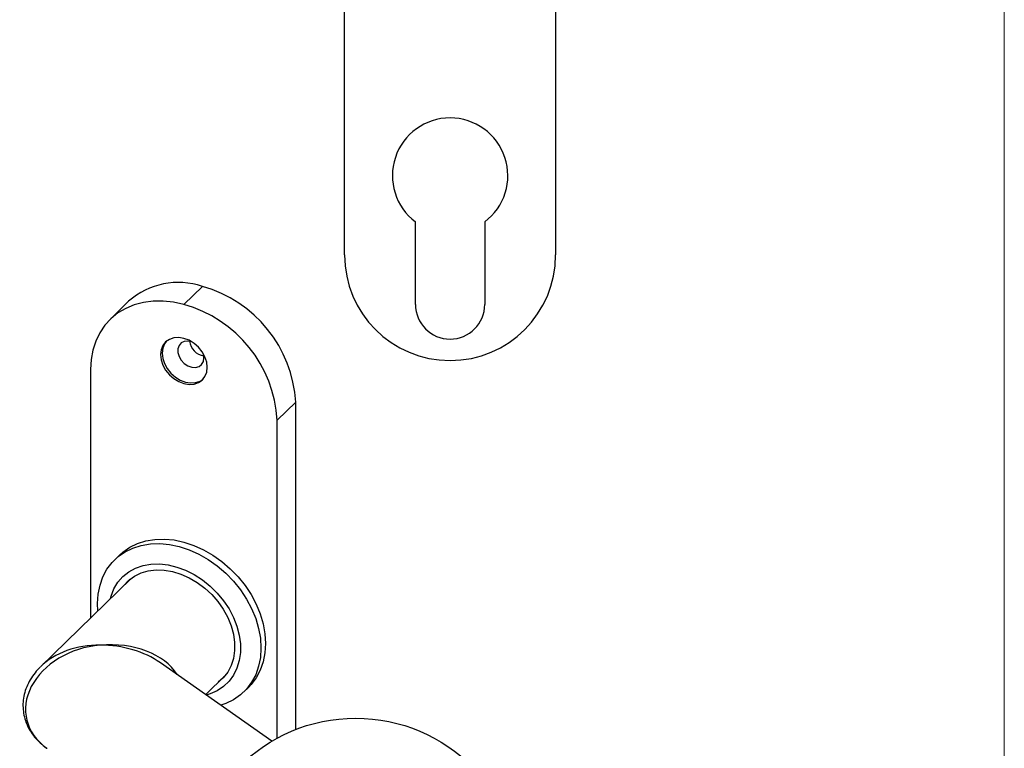
# Model space of a CAD drawing. Units: millimetres. Extents: x 15 to 876, y 15 to 615.
# Drawn here: x 727 to 876, y 185 to 295 of the extents above; entities that cross this region are included whole.
import ezdxf

# ---------------------------------------------------------------- set-up
doc = ezdxf.new("R2010")
doc.units = ezdxf.units.MM
doc.header["$LTSCALE"] = 3

msp = doc.modelspace()

# ---------------------------------------------------------------- linework, layer by layer
at = {"color": 7, "linetype": 'Continuous', "lineweight": 18}
msp.add_line((876, 615), (876, 15), dxfattribs=at)
at = {"color": 7, "linetype": 'Continuous', "lineweight": 25}
for p, q in [((775.99, 259.77), (775.99, 383.77)), ((807.99, 383.77), (807.99, 259.77)), ((786.74, 252.27), (786.74, 264.77)), ((797.24, 264.77), (797.24, 252.27)), ((751.64, 252.27), (754.44, 255)), ((743.26, 252.74), (740.46, 250)), ((737.49, 242.4), (737.49, 204.78)), ((768.59, 237.44), (765.79, 234.71)), ((768.59, 187.86), (768.59, 237.44)), ((765.79, 186.57), (765.79, 234.71)), ((741.86, 214.29), (741.16, 213.6)), ((743.63, 210.77), (729.89, 197.36)), ((743.37, 210.52), (743.48, 210.66)), ((764.95, 186.09), (748.07, 197.99)), ((754.93, 193.15), (757.95, 196.1)), ((757.83, 195.96), (757.69, 195.85)), ((760.72, 193.57), (761.42, 194.25))]:
    msp.add_line(p, q, dxfattribs=at)
at = {"color": 7, "linetype": 'Continuous', "lineweight": 25, "flags": 128}
for points in [[(751.64, 252.27), (750.05, 252.61), (748.49, 252.78), (746.96, 252.77), (745.5, 252.58), (744.11, 252.21), (742.82, 251.67), (741.63, 250.97), (740.57, 250.11), (739.66, 249.11), (738.89, 247.97), (738.28, 246.71), (737.84, 245.36), (737.58, 243.91), (737.49, 242.4)], [(755.18, 242.74), (755.09, 243.52), (754.83, 244.32), (754.4, 245.08), (753.84, 245.78), (753.17, 246.37), (752.43, 246.83), (751.64, 247.13), (750.85, 247.25), (750.1, 247.2), (749.43, 246.98), (748.87, 246.59), (748.45, 246.05), (748.19, 245.4), (748.1, 244.66), (748.19, 243.87), (748.45, 243.08), (748.87, 242.31), (749.43, 241.62), (750.1, 241.03), (750.85, 240.57), (751.64, 240.27), (752.43, 240.14), (753.17, 240.19), (753.84, 240.42), (754.4, 240.81), (754.83, 241.34), (755.09, 242), (755.18, 242.74)], [(748.97, 246.67), (748.68, 246.28), (748.42, 245.63), (748.33, 244.89), (748.42, 244.1), (748.68, 243.3), (749.11, 242.54), (749.67, 241.84), (750.34, 241.25), (751.08, 240.8), (751.87, 240.5), (752.66, 240.37), (753.41, 240.42), (754.08, 240.64), (754.54, 240.95)], [(752.81, 246.61), (752.25, 246.72), (751.69, 246.66), (751.23, 246.43), (750.9, 246.05), (750.72, 245.54), (750.72, 244.97), (750.9, 244.37), (751.23, 243.81), (751.69, 243.32), (752.25, 242.96), (752.84, 242.76), (753.42, 242.73), (753.93, 242.88), (754.33, 243.19), (754.59, 243.64), (754.68, 244.18), (754.68, 244.18)], [(754.68, 244.18), (754.59, 244.77), (754.58, 244.8)], [(741.86, 214.29), (742.37, 214.74), (743.43, 215.48), (744.6, 216.06), (745.88, 216.46), (747.25, 216.68), (748.68, 216.72), (750.15, 216.59), (751.64, 216.27), (753.13, 215.77), (754.6, 215.11), (756.03, 214.29), (757.39, 213.33), (758.67, 212.23), (759.85, 211.02), (760.91, 209.71), (761.83, 208.32), (762.6, 206.86), (763.22, 205.38), (763.66, 203.87), (763.93, 202.37), (764.02, 200.9), (763.93, 199.48), (763.66, 198.13), (763.22, 196.87), (762.6, 195.71), (761.83, 194.68), (761.42, 194.25)], [(738.61, 205.87), (738.56, 206.95), (738.65, 208.37), (738.92, 209.72), (739.36, 210.99), (739.97, 212.14), (740.75, 213.17), (741.67, 214.06), (742.73, 214.8), (743.9, 215.37), (745.18, 215.77), (746.55, 216), (747.98, 216.04), (749.45, 215.9), (750.94, 215.58), (752.43, 215.09), (753.9, 214.43), (755.33, 213.61), (756.69, 212.65), (757.97, 211.55), (759.15, 210.34), (760.21, 209.02), (761.13, 207.63), (761.9, 206.18), (762.52, 204.69), (762.96, 203.19), (763.23, 201.69), (763.32, 200.22), (763.23, 198.8), (762.96, 197.45), (762.52, 196.18), (761.9, 195.03), (761.13, 194), (760.21, 193.11), (759.15, 192.37), (757.97, 191.8), (757.22, 191.54)], [(740.5, 207.72), (740.6, 208.08), (741.04, 209.18), (741.64, 210.17), (742.39, 211.04), (743.29, 211.75), (744.31, 212.31), (745.44, 212.7), (746.65, 212.92), (747.92, 212.95), (749.24, 212.81), (750.57, 212.49), (751.9, 212), (753.2, 211.35), (754.44, 210.54), (755.62, 209.6), (756.69, 208.54), (757.65, 207.38), (758.48, 206.14), (759.16, 204.85), (759.68, 203.51), (760.03, 202.17), (760.21, 200.84), (760.21, 199.54), (760.03, 198.31), (759.68, 197.16), (759.16, 196.11), (758.48, 195.18), (757.65, 194.39), (756.69, 193.75), (755.62, 193.28), (755.01, 193.09)], [(742.53, 209.7), (743.26, 210.47), (744.14, 211.12), (745.14, 211.6), (746.24, 211.92), (747.42, 212.06), (748.66, 212.03), (749.92, 211.81), (751.19, 211.42), (752.44, 210.87), (753.65, 210.16), (754.79, 209.31), (755.85, 208.33), (756.79, 207.25), (757.61, 206.09), (758.28, 204.86), (758.8, 203.59), (759.15, 202.31), (759.33, 201.05), (759.33, 199.82), (759.15, 198.64), (758.8, 197.55), (758.28, 196.57), (757.61, 195.71), (756.85, 195.03)]]:
    msp.add_lwpolyline(points, dxfattribs=at)
at = {"color": 7, "linetype": 'Continuous', "lineweight": 25}
msp.add_circle((777.68, 164.58), 25, dxfattribs=at)
for centre, radius, start, end in [((791.99, 271.77), 8.75, 306.8699, 233.1301), ((791.99, 259.77), 16, 180, 270), ((791.99, 259.77), 16, 270, 0), ((750.8, 244.23), 11.37, 71.3674, 131.5426), ((749.24, 236.33), 19.38, 3.278, 74.4474), ((746.44, 233.6), 19.38, 3.278, 74.4474), ((791.99, 252.27), 5.25, 180, 0), ((755.16, 247.13), 2.72, 189.1561, 259.454)]:
    msp.add_arc(centre, radius, start, end, dxfattribs=at)
at = {"color": 8, "linetype": 'Continuous', "lineweight": 25}
for major_axis, ratio, start_param, end_param in [((11.17, 2.35), 0.762608, 1.411543, 3.75867), ((11.47, -0.28), 0.765784, 1.589587, 2.500004), ((12.57, 1.94), 0.686699, 0.288261, 1.464935), ((12.79, -0.13), 0.686878, 0.783121, 1.577587)]:
    msp.add_ellipse((738.94, 191.88), major_axis=major_axis, ratio=ratio, start_param=start_param, end_param=end_param, dxfattribs=at)
at = {"color": 7, "linetype": 'Continuous', "lineweight": 25}
msp.add_open_spline([(729.86, 197.32), (729.59, 197.04), (729.02, 196.46), (728.33, 195.44), (727.78, 194.34), (727.41, 193.2), (727.23, 192.05), (727.24, 190.9), (727.42, 189.78), (727.78, 188.7), (728.31, 187.68), (728.99, 186.71), (729.84, 185.84), (730.5, 185.26), (730.89, 185.02), (730.92, 185)], degree=3, knots=[0, 0, 0, 0, 0.0788259, 0.1666046, 0.252042, 0.3353708, 0.4169812, 0.497425, 0.5773868, 0.6574406, 0.7383083, 0.820729, 0.9053189, 0.9925121, 1, 1, 1, 1], dxfattribs=at)

doc.saveas('drawing.dxf')
